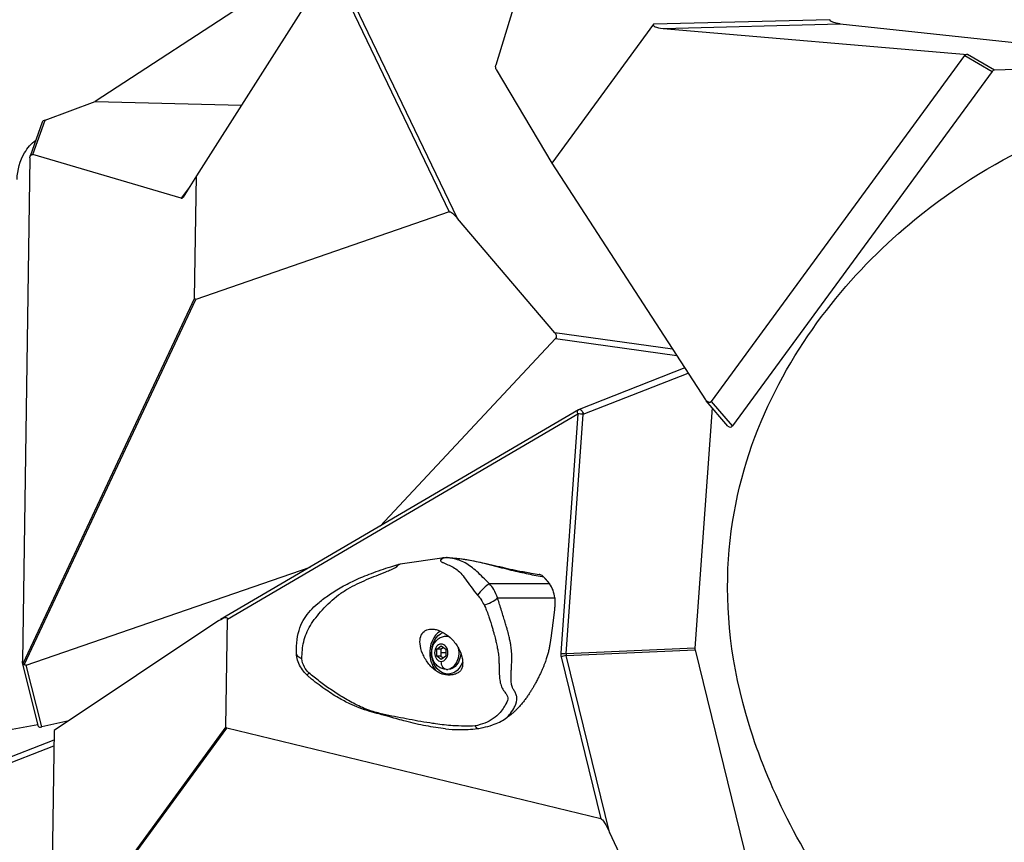
# Model space of a CAD drawing. Units: millimetres. Extents: x 7978 to 26153, y -8613 to 2087.
# Drawn here: x 8671 to 9086, y -601 to -255 of the extents above; entities that cross this region are included whole.
import ezdxf

# ---------------------------------------------------------------- set-up
doc = ezdxf.new("R2010")
doc.units = ezdxf.units.MM
doc.styles.get("Standard").update_dxf_attribs({"font": 'arial.ttf'})
doc.dimstyles.get("Standard").update_dxf_attribs({"dimtxt": 0.18, "dimasz": 0.18, "dimexe": 0.18, "dimexo": 0.0625, "dimgap": 0.09, "dimtad": 0, "dimtih": 1, "dimtoh": 1, "dimdec": 4, "dimzin": 0, "dimdsep": 46, "dimtxsty": 'Standard', "dimcen": 0.09, "dimadec": 0, "dimazin": 0, "dimtfac": 1, "dimtdec": 4, "dimtofl": 0, "dimtmove": 0, "dimatfit": 3, "dimfxl": 1, "dimtolj": 1, "dimtzin": 0, "dimarcsym": 0})

# ---------------------------------------------------------------- blocks, each defined once
blk = doc.blocks.new('*D5')
at = {"color": 0, "lineweight": -2, "transparency": 16777216}
for p, q in [((8428.86, 1680.37), (8428.86, 1735.94)), ((8548.86, 1735.76), (14964.9, 1735.76)), ((15084.9, 1680.37), (15084.9, 1735.94))]:
    blk.add_line(p, q, dxfattribs=at)
at = {"color": 0, "transparency": 16777216}
for points in [[(8548.86, 1755.76), (8548.86, 1715.76), (8428.86, 1735.76)], [(14964.9, 1755.76), (14964.9, 1715.76), (15084.9, 1735.76)]]:
    blk.add_solid(points, dxfattribs=at)
at = {"layer": 'Defpoints', "color": 0, "transparency": 16777216}
for p in [(15084.9, 1735.76), (15084.9, -1053.37, -1160.36), (8428.86, -1054.32, -1160.36)]:
    blk.add_point(p, dxfattribs=at)
at = {"color": 0, "transparency": 16777216, "insert": (11756.88, 1923.4), "char_height": 250, "attachment_point": 5}
blk.add_mtext('\\A1;665', dxfattribs=at)
blk = doc.blocks.new('*D6')
at = {"color": 0, "lineweight": -2, "transparency": 16777216}
for p, q in [((8385.68, 1648.22), (8329.45, 1648.22)), ((8329.63, 1528.22), (8329.63, -987.78)), ((8385.34, -1107.78), (8329.45, -1107.78))]:
    blk.add_line(p, q, dxfattribs=at)
at = {"color": 0, "transparency": 16777216}
for points in [[(8309.63, 1528.22), (8349.63, 1528.22), (8329.63, 1648.22)], [(8309.63, -987.78), (8349.63, -987.78), (8329.63, -1107.78)]]:
    blk.add_solid(points, dxfattribs=at)
at = {"layer": 'Defpoints', "color": 0, "transparency": 16777216}
for p in [(11370.57, 1648.22, -1160.36), (8329.63, -1107.78), (11236.12, -1107.78, -1160.36)]:
    blk.add_point(p, dxfattribs=at)
at = {"color": 0, "transparency": 16777216, "insert": (8141.99, 270.22), "char_height": 250, "attachment_point": 5, "rotation": 90}
blk.add_mtext('\\A1;275', dxfattribs=at)

msp = doc.modelspace()

# ---------------------------------------------------------------- linework, layer by layer
at = {"extrusion": (0, 1, -2.22045e-16)}
for p, q in [((8899.91843, -180.85883, -1160.35716), (8871.86113, -273.89245, -1160.35716)), ((8811.63686, -218.24293, -1160.35716), (8703.0179, -289.10563, -1160.35716)), ((8802.28335, -231.87265, -1160.35716), (8852.17011, -335.5975, -1160.35716)), ((8855.74827, -338.44318, -1160.35716), (8804.42023, -231.72159, -1160.35716)), ((8801.58216, -232.51882, -1160.35716), (8745.68281, -320.42816, -1160.35716)), ((8938.31591, -256.62466, -1160.35716), (8895.436, -315.14154, -1160.35716)), ((9012.6054, -254.69617, -1160.35716), (8938.31591, -256.62466, -1160.35716)), ((8942.36166, -258.35187, -1160.35716), (9016.96341, -256.41527, -1160.35716)), ((9016.96341, -256.41527, -1160.35716), (9124.85504, -268.04372, -1160.35716)), ((8942.36166, -258.35187, -1160.35716), (9070.59628, -269.33641, -1160.35716)), ((9081.9408, -275.90911, -1160.35716), (9070.59628, -269.33641, -1160.35716)), ((8962.73673, -415.50241, -1160.35716), (9069.48939, -269.82036, -1160.35716)), ((9069.48939, -269.82036, -1160.35716), (9080.96443, -276.46868, -1160.35716)), ((8872.05463, -275.66464, -1160.35716), (8895.436, -315.14154, -1160.35716)), ((9080.96443, -276.46868, -1160.35716), (8971.5604, -425.76897, -1160.35716)), ((9141.06186, -274.37437, -1160.35716), (9081.9408, -275.90911, -1160.35716)), ((8681.87418, -296.96898, -1160.35716), (8703.0179, -289.10563, -1160.35716)), ((8703.0179, -289.10563, -1160.35716), (8764.59851, -290.68065, -1160.35716)), ((8680.68319, -297.81342, -1160.35716), (8675.59919, -312.1504, -1160.35716)), ((8676.71929, -311.50588, -1160.35716), (8681.87418, -296.96898, -1160.35716)), ((8675.48074, -312.88051, -1160.35716), (8672.29527, -524.94199, -1160.35716)), ((8739.19946, -329.90578, -1160.35716), (8676.71929, -311.50588, -1160.35716)), ((8895.436, -315.14154, -1160.35716), (8960.24216, -414.9027, -1160.35716)), ((8745.68281, -320.42816, -1160.35716), (8740.07525, -329.50854, -1160.35716)), ((8744.90803, -372.00682, -1160.35716), (8745.68281, -320.42816, -1160.35716)), ((8742.7328, -325.20516, -1160.35716), (8739.19946, -329.90578, -1160.35716)), ((8852.17011, -335.5975, -1160.35716), (8745.40627, -372.51733, -1160.35716)), ((8896.64482, -386.55176, -1160.35716), (8855.74827, -338.44318, -1160.35716)), ((8744.90803, -372.00682, -1160.35716), (8672.52321, -526.01582, -1160.35716)), ((8673.02146, -526.52633, -1160.35716), (8745.40627, -372.51733, -1160.35716)), ((8823.06841, -468.00943, -1160.35716), (8897.04672, -389.03596, -1160.35716)), ((8946.32532, -393.47943, -1160.35716), (8896.64482, -386.55176, -1160.35716)), ((8897.04672, -389.03596, -1160.35716), (8948.0598, -396.14944, -1160.35716)), ((8951.46677, -401.39406, -1160.35716), (8906.99343, -418.87221, -1160.35716)), ((8908.71954, -420.909, -1160.35716), (8952.87185, -403.55701, -1160.35716)), ((8906.71402, -419.00794, -1160.35716), (8755.79669, -507.41872, -1160.35716)), ((8963.05236, -418.22178, -1160.35716), (8955.78132, -519.45303, -1160.35716)), ((8969.66186, -425.9121, -1160.35716), (8960.52033, -415.2757, -1160.35716)), ((8971.5604, -425.76897, -1160.35716), (8962.73673, -415.50241, -1160.35716)), ((8758.79543, -507.22723, -1160.35716), (8906.44015, -420.73362, -1160.35716)), ((8906.44015, -420.73362, -1160.35716), (8899.19298, -521.63255, -1160.35716)), ((8901.47237, -521.80792, -1160.35716), (8908.71954, -420.909, -1160.35716)), ((8850.13712, -481.34795, -1160.35716), (8831.57124, -484.04159, -1160.35716)), ((8673.96243, -526.65019, -1160.35716), (8793.57572, -485.28691, -1160.35716)), ((8894.44992, -492.33833, -1160.35716), (8869.17123, -492.33833, -1160.35716)), ((8872.54253, -498.32922, -1160.35716), (8896.66842, -498.32922, -1160.35716)), ((8755.12008, -507.8433, -1160.35716), (8685.64274, -554.22068, -1160.35716)), ((8758.11294, -552.66175, -1160.35716), (8758.79543, -507.22723, -1160.35716)), ((8850.9863, -514.40399, -1160.35716), (8851.66083, -514.40399, -1160.35716)), ((8846.91833, -519.96061, -1160.35716), (8848.83423, -518.51724, -1160.35716)), ((8848.83423, -518.51724, -1160.35716), (8850.75014, -519.96061, -1160.35716)), ((8846.91833, -522.84736, -1160.35716), (8846.91833, -519.96061, -1160.35716)), ((8848.58859, -519.96061, -1160.35716), (8846.91833, -519.96061, -1160.35716)), ((8848.83423, -524.29074, -1160.35716), (8846.91833, -522.84736, -1160.35716)), ((8848.58859, -522.84736, -1160.35716), (8846.91833, -522.84736, -1160.35716)), ((8850.75014, -521.40399, -1160.35716), (8848.73204, -521.40399, -1160.35716)), ((8850.75014, -522.84736, -1160.35716), (8848.83423, -524.29074, -1160.35716)), ((8850.75014, -519.96061, -1160.35716), (8850.75014, -522.84736, -1160.35716)), ((8955.78132, -519.45303, -1160.35716), (8901.47237, -521.80792, -1160.35716)), ((8901.5347, -522.55645, -1160.35716), (8955.84364, -520.20156, -1160.35716)), ((8919.81611, -597.05044, -1160.35716), (8901.5347, -522.55645, -1160.35716)), ((8955.84364, -520.20156, -1160.35716), (8982.92374, -630.54888, -1160.35716)), ((8679.08652, -552.51236, -1160.35716), (8672.36425, -525.61993, -1160.35716)), ((8680.46509, -552.66406, -1160.35716), (8673.96243, -526.65019, -1160.35716)), ((8857.77441, -525.57064, -1160.35716), (8857.87275, -525.57064, -1160.35716)), ((8899.31763, -523.12961, -1160.35716), (8916.05955, -591.3504, -1160.35716)), ((8850.9863, -528.40399, -1160.35716), (8851.66083, -528.40399, -1160.35716)), ((8852.77352, -530.40399, -1160.35716), (8851.66083, -530.40399, -1160.35716)), ((8560.40802, -572.98751, -1160.35716), (8678.85898, -551.60208, -1160.35716)), ((8691.93489, -550.02056, -1160.35716), (8680.46509, -552.66406, -1160.35716)), ((8685.64274, -554.22068, -1160.35716), (8684.16669, -652.48362, -1160.35716)), ((8758.11294, -552.66175, -1160.35716), (8684.31447, -653.413, -1160.35716)), ((8684.63871, -653.93209, -1160.35716), (8758.43718, -553.18084, -1160.35716)), ((8916.05955, -591.3504, -1160.35716), (8758.43718, -553.18084, -1160.35716)), ((8685.58165, -558.28755, -1160.35716), (8654.57092, -570.35597, -1160.35716)), ((8656.90506, -571.81391, -1160.35716), (8685.54589, -560.66778, -1160.35716)), ((8931.84662, -622.48936, -1160.35716), (8919.81611, -597.05044, -1160.35716))]:
    msp.add_line(p, q, dxfattribs=at)
at = {"extrusion": (0, -2.22045e-16, -1)}
msp.add_arc((-8907.72497, -420.73362, 1160.35716), 2, 59.6372655, 68.5450302, dxfattribs=at)
for centre, major_axis, ratio, start_param, end_param in [((8947.66852, -256.41523, -1160.35716), (9.47053, 0.55258), 0.20843939, -3.312185409, -2.177721395), ((9071.16419, -271.77628, -1160.35716), (-1.30312, 2.29066), 0.656793569, -0.424451364, 0.286162465), ((9082.09956, -278.11077, -1160.35716), (-0.25806, 2.19456), 0.702634266, -0.06410353, 0.64675031), ((8682.90123, -297.54267, -1160.35716), (-2.23445, -0.45766), 0.365834574, -1.169443836, -0.217204275), ((8739.05632, -327.54446, -1160.35716), (-0.48617, 2.37964), 0.517130843, -3.409453164, -2.638873708), ((8970.58071, -423.91279, -1160.35716), (0.05473, 2.45723), 0.623802912, -3.74823627, -2.413049288), ((8850.78066, -485.8018, -1160.35716), (0.40541, 4.4817), 0.766107589, 0.058826786, 0.830750386), ((8866.74214, -495.5326, -1160.35716), (-3.10462, -3.25751), 0.213680155, -2.660003664, -0.859112945), ((8869.11512, -498.82759, -1160.35716), (4.0433, 1.97528), 0.345180621, -2.319055016, -0.748129656), ((8851.66083, -521.40399, -1160.35716), (0, -10), 0.766361925, -2.715965607, -1.460063034), ((8850.9863, -521.40399, -1160.35716), (0, 7), 0.766361925, -0.199947904, 0), ((8845.56749, -522.28804, -1160.35716), (1.99278, 0.16981), 0.070990783, -2.446977928, -1.964913005), ((8851.66083, -521.40399, -1160.35716), (0, -10), 0.766361925, -1.460063034, -0.674204405), ((8850.9863, -521.40399, -1160.35716), (0, -7), 0.766361925, 0, 1.840752864), ((8902.44821, -521.9284, -1160.35716), (-0.13585, -4.00168), 0.815908493, -1.617075943, -1.238349295), ((8900.4778, -521.63255, -1160.35716), (1.99486, -0.14328), 0.059946036, -2.26628196, -1.044551484), ((8900.60245, -523.12961, -1160.35716), (-1.94237, -0.47667), 0.19591525, -2.118807923, -0.897077447), ((8903.73303, -521.9284, -1160.35716), (2.23837, 0.47422), 0.870336232, 2.842691457, 3.221418105), ((8957.40924, -519.60089, -1160.35716), (-0.06811, -2.00103), 0.815983917, -1.616958864, -1.238267866), ((8795.35624, -527.54578, -1160.35716), (-3.06137, -3.29818), 0.030945023, -0.765718247, 0.000062483), ((8680.9761, -551.82445, -1160.35716), (-1.88212, -0.71179), 0.325564332, -0.038118344, 1.175445204)]:
    msp.add_ellipse(centre, major_axis=major_axis, ratio=ratio, start_param=start_param, end_param=end_param)
for centre, major_axis, ratio, start_param, end_param in [((9019.69282, -254.54554, -1160.35716), (-7.09346, -0.07395), 0.281540705, -1.172895235, -0.038431221), ((8856.63914, -342.21814, -1160.35716), (-4.54771, 6.58103), 0.19799107, 0.055112295, 1.102309847), ((8907.72497, -420.73362, -1160.35716), (1.01095, -1.72569), 0.586056232, 1.901512235, 3.141592654), ((8850.78086, -485.80555, -1160.35716), (-1.05164, 4.37924), 0.990818802, 0.083135671, 0.283185736), ((8832.19996, -488.49759, -1160.35716), (-1.18183, 4.34204), 0.528243915, -0.593122675, 0.006167629), ((8851.66083, -521.40399, -1160.35716), (0, -9), 0.766361925, -1.089463208, 2.832931734), ((8851.66083, -521.40399, -1160.35716), (0, -7), 0.766361925, -1.568811729, 0), ((8764.12564, -546.699, -1160.35716), (-5.87074, -6.38834), 0.203404403, -0.112135931, 0.224284111)]:
    msp.add_ellipse(centre, major_axis=major_axis, ratio=ratio, start_param=start_param, end_param=end_param, dxfattribs=at)
at = {"extrusion": (-9.24446e-33, -2.22045e-16, -1)}
msp.add_ellipse((8873.49764, -274.49228, -1160.35716), major_axis=(0.23929, 1.99509), ratio=0.861486391, start_param=-2.298031836, end_param=-1.370048136, dxfattribs=at)
at = {"extrusion": (-1.2326e-32, -2.22045e-16, -1)}
for centre, major_axis, ratio, start_param, end_param in [((8677.08878, -313.93386, -1160.35716), (-0.94298, 2.41858), 0.538731026, -0.923448317, 0.394667754), ((8674.40007, -525.51705, -1160.35716), (2.04967, -0.19987), 0.703570042, 2.237882819, 2.654194144)]:
    msp.add_ellipse(centre, major_axis=major_axis, ratio=ratio, start_param=start_param, end_param=end_param, dxfattribs=at)
at = {"extrusion": (-4.93038e-32, -2.22045e-16, -1)}
for centre, major_axis, ratio, start_param, end_param in [((8750.97249, -362.59833, -1160.35716), (-5.89257, -9.91733), 0.14463933, -0.16947546, 0.246835865), ((8673.93825, -523.66956, -1160.35716), (1.05074, 2.66991), 0.473263723, -2.797942108, -2.242557082)]:
    msp.add_ellipse(centre, major_axis=major_axis, ratio=ratio, start_param=start_param, end_param=end_param, dxfattribs=at)
at = {"extrusion": (2.46519e-32, -2.22045e-16, -1)}
for centre, major_axis, ratio, start_param, end_param in [((8894.96762, -387.30579, -1160.35716), (2.14769, -1.64939), 0.631641094, -1.243361055, 0.061919079), ((8907.72497, -420.73362, -1160.35716), (-0.73154, 1.86141), 0.446534252, 0, 1.837447803), ((8754.30816, -510.60865, -1160.35716), (4.34529, 3.83606), 0.292066326, -1.13651687, 0.259746532)]:
    msp.add_ellipse(centre, major_axis=major_axis, ratio=ratio, start_param=start_param, end_param=end_param, dxfattribs=at)
at = {"extrusion": (-4.31408e-32, -2.22045e-16, -1)}
msp.add_ellipse((8961.34238, -413.16376, -1160.35716), major_axis=(0.74952, -2.80442), ratio=0.594023601, start_param=-0.445621823, end_param=1.069151219, dxfattribs=at)
at = {"extrusion": (3.08149e-33, -2.22045e-16, -1)}
msp.add_ellipse((8907.72497, -420.73362, -1160.35716), major_axis=(1.99486, -0.14328), ratio=0.059946036, start_param=1.044551484, end_param=2.26628196, dxfattribs=at)
at = {"extrusion": (-6.16298e-33, -2.22045e-16, -1)}
msp.add_ellipse((8832.20034, -488.49988, -1160.35716), major_axis=(-0.69471, 4.4484), ratio=0.135599622, start_param=-0.000026216, end_param=0.011279594, dxfattribs=at)
at = {"extrusion": (-6.72623e-44, -2.22045e-16, -1)}
msp.add_ellipse((8851.66083, -521.40399, -1160.35716), major_axis=(0, 7), ratio=0.766361925, start_param=0, end_param=0.042846725, dxfattribs=at)
at = {"extrusion": (-2.24208e-44, -2.22045e-16, -1)}
msp.add_ellipse((8848.83423, -521.40399, -1160.35716), major_axis=(0, 3.65), ratio=0.766361925, start_param=-3.141592654, end_param=3.141592654, dxfattribs=at)
at = {"extrusion": (-7.70372e-34, -2.22045e-16, -1)}
msp.add_ellipse((8792.32741, -521.50582, -1160.35716), major_axis=(-4.49936, -0.07615), ratio=0.625135124, start_param=-1.050584261, end_param=0.000959957, dxfattribs=at)
at = {"extrusion": (1.2326e-32, -2.22045e-16, -1)}
for centre, major_axis, ratio, start_param, end_param in [((8673.93825, -523.66956, -1160.35716), (-0.4936, -3.03062), 0.563577675, -0.294930824, 0.260454202), ((8919.3251, -599.42159, -1160.35716), (-3.44751, 8.0625), 0.162016876, 0.120459529, 1.342190006)]:
    msp.add_ellipse(centre, major_axis=major_axis, ratio=ratio, start_param=start_param, end_param=end_param, dxfattribs=at)
at = {"extrusion": (2.24208e-44, -2.22045e-16, -1)}
msp.add_ellipse((8850.9863, -525.05399, -1160.35716), major_axis=(0, -3.35), ratio=0.64240906, start_param=0, end_param=1.570796327, dxfattribs=at)
at = {"extrusion": (-1.12104e-43, -2.22045e-16, -1)}
msp.add_ellipse((8851.66083, -521.40399, -1160.35716), major_axis=(0, 9), ratio=0.766361925, start_param=2.022368165, end_param=2.052129445, dxfattribs=at)
for points, degree, knots in [([(9016.86201, -628.54528, -1160.35716), (8996.77228, -599.17583, -1160.35716), (8984.28496, -572.03836, -1160.35716), (8977.18259, -546.99202, -1160.35716), (8970.08022, -521.94568, -1160.35716), (8968.36279, -498.99047, -1160.35716), (8970.21224, -477.99637, -1160.35716), (8972.06169, -457.00227, -1160.35716), (8977.47801, -437.96929, -1160.35716), (8985.04254, -420.77823, -1160.35716), (8992.60707, -403.58718, -1160.35716), (9002.31981, -388.23807, -1160.35716), (9013.1615, -374.62254, -1160.35716), (9024.00319, -361.00702, -1160.35716), (9035.97383, -349.12509, -1160.35716), (9048.45357, -338.87925, -1160.35716), (9065.92825, -324.53257, -1160.35716), (9084.406, -313.39587, -1160.35716), (9103.2363, -305.22219, -1160.35716), (9134.84799, -291.5005, -1160.35716), (9167.48568, -286.1505, -1160.35716), (9198.58798, -287.74704, -1160.35716), (9229.32876, -289.32502, -1160.35716), (9258.57019, -297.68834, -1160.35716), (9284.12902, -311.13331, -1160.35716), (9302.48621, -320.78993, -1160.35716), (9318.92318, -333.04935, -1160.35716), (9332.89455, -347.25331, -1160.35716), (9341.47243, -355.97399, -1160.35716), (9349.12867, -365.42876, -1160.35716), (9355.81124, -375.47581, -1160.35716)], 3, [1, 1, 1, 1, 1.181586753, 1.181586753, 1.181586753, 1.363173505, 1.363173505, 1.363173505, 1.544760258, 1.544760258, 1.544760258, 1.72634701, 1.72634701, 1.72634701, 1.907933763, 1.907933763, 1.907933763, 2.16219959, 2.16219959, 2.16219959, 2.589052589, 2.589052589, 2.589052589, 3.010943855, 3.010943855, 3.010943855, 3.313959879, 3.313959879, 3.313959879, 3.499999881, 3.499999881, 3.499999881, 3.499999881]), ([(8670.05602, -322.01096, -1160.35716), (8670.20617, -317.98309, -1160.35716), (8672.08176, -311.31815, -1160.35716), (8676.11844, -306.79707, -1160.35716), (8677.96994, -305.46484, -1160.35716)], 3, [0, 0, 0, 0, 1.2129709, 2.042745988, 2.042745988, 2.042745988, 2.042745988]), ([(8850.09317, -481.35491, -1160.35716), (8849.86751, -481.39366, -1160.35716), (8849.51286, -481.50566, -1160.35716), (8849.20393, -481.68396, -1160.35716), (8848.79202, -481.9217, -1160.35716), (8848.46226, -482.2794, -1160.35716), (8848.51864, -482.55034, -1160.35716)], 3, [-1, -1, -1, -1, -0.571428571, -0.571428571, -0.571428571, 0, 0, 0, 0]), ([(8850.13553, -481.34819, -1160.35716), (8850.34283, -481.31806, -1160.35716), (8850.55723, -481.30288, -1160.35716), (8850.85347, -481.29858, -1160.35716), (8850.94511, -481.2996, -1160.35716), (8851.17751, -481.30418, -1160.35716), (8851.32554, -481.30914, -1160.35716), (8851.68884, -481.32303, -1160.35716), (8851.90862, -481.33323, -1160.35716), (8852.58031, -481.36787, -1160.35716), (8853.03455, -481.39657, -1160.35716), (8854.56337, -481.5075, -1160.35716), (8855.63592, -481.61112, -1160.35716), (8858.60464, -481.96544, -1160.35716), (8860.5048, -482.26973, -1160.35716), (8864.19892, -482.97467, -1160.35716), (8866.00681, -483.37284, -1160.35716), (8869.33881, -484.14768, -1160.35716), (8870.88326, -484.51781, -1160.35716), (8873.87444, -485.225, -1160.35716), (8875.32808, -485.56467, -1160.35716), (8878.30068, -486.22473, -1160.35716), (8879.81906, -486.5422, -1160.35716), (8883.17616, -487.20881, -1160.35716), (8884.99474, -487.54396, -1160.35716), (8887.90539, -488.04897, -1160.35716), (8889.01041, -488.23264, -1160.35716), (8890.11955, -488.41231, -1160.35716)], 3, [0, 0, 0, 0, 0.629116727, 0.629116727, 0.939652592, 0.939652592, 1.396009918, 1.396009918, 2.053431576, 2.053431576, 3.415994715, 3.415994715, 6.658240325, 6.658240325, 12.399343983, 12.399343983, 17.972247667, 17.972247667, 22.991699558, 22.991699558, 28.031293216, 28.031293216, 33.64560807, 33.64560807, 40.736141895, 40.736141895, 45.188576524, 45.188576524, 45.188576524, 45.188576524]), ([(8850.98351, -481.30959, -1160.35716), (8850.98461, -481.3092, -1160.35716), (8850.99231, -481.30781, -1160.35716), (8851.03245, -481.30646, -1160.35716), (8851.16171, -481.30786, -1160.35716), (8851.42577, -481.316, -1160.35716), (8851.70567, -481.32794, -1160.35716), (8852.27365, -481.3555, -1160.35716), (8853.47423, -481.42828, -1160.35716), (8856.14586, -481.65987, -1160.35716), (8860.81666, -482.31228, -1160.35716), (8865.43025, -483.32537, -1160.35716), (8871.26071, -484.7874, -1160.35716), (8876.044, -486.04965, -1160.35716), (8882.32337, -487.5222, -1160.35716), (8886.95032, -488.47864, -1160.35716), (8890.31869, -489.10157, -1160.35716), (8891.58736, -489.32963, -1160.35716), (8891.74911, -489.35871, -1160.35716), (8891.91069, -489.38778, -1160.35716)], 3, [0.006824285, 0.006824285, 0.006824285, 0.006824285, 0.010226774, 0.020434239, 0.034044193, 0.061264101, 0.102093963, 0.115703917, 0.224583548, 0.442342811, 0.877861336, 1.531139124, 1.748898387, 2.619935438, 3.055453963, 3.926491014, 4.362009539, 4.362009539, 4.425594009, 4.425594009, 4.425594009, 4.425594009]), ([(8869.17123, -492.33833, -1160.35716), (8868.23397, -491.41947, -1160.35716), (8866.39355, -489.59616, -1160.35716), (8863.83073, -487.13324, -1160.35716), (8861.41432, -485.09685, -1160.35716), (8858.1428, -482.97311, -1160.35716), (8855.00208, -481.90315, -1160.35716), (8852.53116, -481.48644, -1160.35716), (8851.75055, -481.38702, -1160.35716), (8851.30925, -481.33984, -1160.35716), (8851.09092, -481.31917, -1160.35716), (8850.98351, -481.30959, -1160.35716)], 3, [-2.582031392, -2.582031392, -2.582031392, -2.582031392, -2.216165088, -1.850298784, -1.48443248, -1.118566176, -0.386833567, -0.203900415, -0.112433839, -0.066700551, -0.020967263, -0.020967263, -0.020967263, -0.020967263]), ([(8787.82771, -521.57928, -1160.35716), (8787.79482, -519.63514, -1160.35716), (8787.86884, -517.73771, -1160.35716), (8788.33332, -514.1752, -1160.35716), (8788.71373, -512.48424, -1160.35716), (8789.79007, -509.49578, -1160.35716), (8790.43687, -508.16357, -1160.35716), (8791.93239, -505.76862, -1160.35716), (8792.7661, -504.67944, -1160.35716), (8794.65252, -502.57509, -1160.35716), (8795.71655, -501.56035, -1160.35716), (8798.14287, -499.48198, -1160.35716), (8799.52466, -498.42823, -1160.35716), (8802.62575, -496.25259, -1160.35716), (8804.36726, -495.14891, -1160.35716), (8808.13799, -492.98411, -1160.35716), (8810.17873, -491.93609, -1160.35716), (8814.59944, -489.86662, -1160.35716), (8816.98438, -488.86732, -1160.35716), (8822.0847, -486.92325, -1160.35716), (8824.80166, -486.00273, -1160.35716), (8828.69102, -484.81354, -1160.35716), (8829.83789, -484.4768, -1160.35716), (8831.01811, -484.15556, -1160.35716)], 3, [0, 0, 0, 0, 7.23325297, 7.23325297, 13.918280084, 13.918280084, 19.584817865, 19.584817865, 24.813667203, 24.813667203, 30.359409355, 30.359409355, 36.723370769, 36.723370769, 43.955691764, 43.955691764, 51.847440393, 51.847440393, 60.874645498, 60.874645498, 71.086662278, 71.086662278, 75.352642837, 75.352642837, 75.352642837, 75.352642837]), ([(8790.13224, -523.9843, -1160.35716), (8790.13211, -522.71261, -1160.35716), (8790.18792, -521.48178, -1160.35716), (8790.30878, -520.2778, -1160.35716), (8790.42963, -519.07382, -1160.35716), (8790.61549, -517.8967, -1160.35716), (8790.88907, -516.73623, -1160.35716), (8791.16265, -515.57577, -1160.35716), (8791.52445, -514.43128, -1160.35716), (8791.99143, -513.30447, -1160.35716), (8792.45841, -512.17767, -1160.35716), (8793.03023, -511.06897, -1160.35716), (8793.69616, -509.96043, -1160.35716), (8794.36209, -508.85189, -1160.35716), (8795.12285, -507.74275, -1160.35716), (8795.96737, -506.62656, -1160.35716), (8796.81189, -505.51037, -1160.35716), (8797.74109, -504.387, -1160.35716), (8798.74626, -503.28055, -1160.35716), (8800.7566, -501.06766, -1160.35716), (8803.07789, -498.91858, -1160.35716), (8805.58006, -497.0553, -1160.35716), (8806.83114, -496.12366, -1160.35716), (8808.12435, -495.26231, -1160.35716), (8809.43162, -494.49245, -1160.35716), (8810.73889, -493.72259, -1160.35716), (8812.05831, -493.0435, -1160.35716), (8813.38192, -492.4065, -1160.35716), (8816.02912, -491.13251, -1160.35716), (8818.69302, -490.02684, -1160.35716), (8821.39444, -488.94129, -1160.35716), (8822.74515, -488.39852, -1160.35716), (8824.10544, -487.86096, -1160.35716), (8825.49325, -487.29882, -1160.35716), (8826.18715, -487.01775, -1160.35716), (8826.88771, -486.73029, -1160.35716), (8827.60764, -486.41818, -1160.35716), (8827.96761, -486.26213, -1160.35716), (8828.33227, -486.09978, -1160.35716), (8828.71109, -485.91723, -1160.35716), (8828.90051, -485.82596, -1160.35716), (8829.09349, -485.72965, -1160.35716), (8829.29302, -485.62503, -1160.35716), (8829.49255, -485.52042, -1160.35716), (8829.69764, -485.40622, -1160.35716), (8829.93794, -485.24613, -1160.35716)], 3, [0, 0, 0, 0, 0.505346233, 0.505346233, 0.505346233, 1.010692467, 1.010692467, 1.010692467, 1.5160387, 1.5160387, 1.5160387, 2.021384934, 2.021384934, 2.021384934, 2.526731167, 2.526731167, 2.526731167, 3.032077401, 3.032077401, 3.032077401, 4.042769868, 4.042769868, 4.042769868, 4.548116101, 4.548116101, 4.548116101, 5.053462335, 5.053462335, 5.053462335, 6.064154802, 6.064154802, 6.064154802, 6.569501035, 6.569501035, 6.569501035, 6.822174152, 6.822174152, 6.822174152, 6.94851071, 6.94851071, 6.94851071, 7.01167899, 7.01167899, 7.01167899, 7.074847269, 7.074847269, 7.074847269, 7.074847269]), ([(8830.72113, -484.4665, -1160.35716), (8830.75528, -484.42965, -1160.35716), (8830.78905, -484.39432, -1160.35716), (8830.82385, -484.36178, -1160.35716), (8831.00365, -484.19367, -1160.35716), (8831.21074, -484.10046, -1160.35716), (8831.51247, -484.0507, -1160.35716)], 3, [0.4884736101, 0.4884736101, 0.4884736101, 0.4884736101, 0.5714285714, 0.5714285714, 0.5714285714, 1, 1, 1, 1]), ([(8831.03232, -484.15187, -1160.35716), (8831.0374, -484.15055, -1160.35716), (8831.04245, -484.14925, -1160.35716), (8831.05544, -484.14592, -1160.35716), (8831.06309, -484.14397, -1160.35716), (8831.07579, -484.14073, -1160.35716), (8831.08119, -484.13935, -1160.35716), (8831.0923, -484.13649, -1160.35716), (8831.09799, -484.13501, -1160.35716), (8831.10738, -484.13256, -1160.35716), (8831.11037, -484.13178, -1160.35716), (8831.11603, -484.13029, -1160.35716), (8831.11863, -484.12961, -1160.35716), (8831.12475, -484.12802, -1160.35716), (8831.12839, -484.12707, -1160.35716), (8831.13497, -484.12537, -1160.35716), (8831.138, -484.12459, -1160.35716), (8831.14469, -484.12289, -1160.35716), (8831.1483, -484.12198, -1160.35716), (8831.15725, -484.11976, -1160.35716), (8831.16252, -484.11848, -1160.35716), (8831.18047, -484.11422, -1160.35716), (8831.19347, -484.11127, -1160.35716), (8831.22315, -484.10475, -1160.35716), (8831.2399, -484.10119, -1160.35716), (8831.26878, -484.0951, -1160.35716), (8831.28174, -484.0924, -1160.35716), (8831.33386, -484.0817, -1160.35716), (8831.37318, -484.07408, -1160.35716), (8831.44348, -484.06152, -1160.35716), (8831.47452, -484.05634, -1160.35716), (8831.50561, -484.05148, -1160.35716)], 3, [0, 0, 0, 0, 0.0158922474, 0.0158922474, 0.0425577158, 0.0425577158, 0.0665786037, 0.0665786037, 0.0933404782, 0.0933404782, 0.1046638479, 0.1046638479, 0.1132128893, 0.1132128893, 0.1241592139, 0.1241592139, 0.1337620948, 0.1337620948, 0.1463511647, 0.1463511647, 0.1665549025, 0.1665549025, 0.2115285608, 0.2115285608, 0.2608651684, 0.2608651684, 0.3007635382, 0.3007635382, 0.4207215909, 0.4207215909, 0.5151189093, 0.5151189093, 0.5151189093, 0.5151189093]), ([(8848.51864, -482.55034, -1160.35716), (8848.54515, -482.67773, -1160.35716), (8848.60939, -482.75684, -1160.35716), (8848.67911, -482.8265, -1160.35716), (8848.74884, -482.89617, -1160.35716), (8848.82514, -482.95779, -1160.35716), (8848.905, -483.01465, -1160.35716), (8849.06471, -483.12837, -1160.35716), (8849.2385, -483.22295, -1160.35716), (8849.41623, -483.3128, -1160.35716), (8849.7717, -483.49251, -1160.35716), (8850.14361, -483.65398, -1160.35716), (8850.51844, -483.81605, -1160.35716), (8852.01776, -484.46437, -1160.35716), (8853.55621, -485.11646, -1160.35716), (8854.97379, -486.06912, -1160.35716), (8855.68258, -486.54546, -1160.35716), (8856.36075, -487.09634, -1160.35716), (8857.02726, -487.81271, -1160.35716), (8857.69377, -488.52908, -1160.35716), (8858.35531, -489.41433, -1160.35716), (8859.07526, -490.41323, -1160.35716), (8859.79522, -491.41214, -1160.35716), (8860.57353, -492.52484, -1160.35716), (8861.42965, -493.68268, -1160.35716), (8862.28577, -494.84051, -1160.35716), (8863.22571, -496.04157, -1160.35716), (8864.18738, -497.15774, -1160.35716)], 3, [0.020967263, 0.020967263, 0.020967263, 0.020967263, 0.066700551, 0.066700551, 0.066700551, 0.112433839, 0.112433839, 0.112433839, 0.203900415, 0.203900415, 0.203900415, 0.386833567, 0.386833567, 0.386833567, 1.118566176, 1.118566176, 1.118566176, 1.48443248, 1.48443248, 1.48443248, 1.850298784, 1.850298784, 1.850298784, 2.216165088, 2.216165088, 2.216165088, 2.582031392, 2.582031392, 2.582031392, 2.582031392]), ([(8891.91069, -489.38778, -1160.35716), (8891.5487, -489.01228, -1160.35716), (8891.12889, -488.73334, -1160.35716), (8890.49999, -488.49444, -1160.35716), (8890.31069, -488.44328, -1160.35716), (8890.11955, -488.41231, -1160.35716)], 3, [-0.3619205581, -0.3619205581, -0.3619205581, -0.3619205581, -0.1809563907, -0.1809563907, -0.1055598895, -0.1055598895, -0.1055598895, -0.1055598895]), ([(8872.54253, -498.32922, -1160.35716), (8872.1701, -497.11655, -1160.35716), (8871.24127, -494.98535, -1160.35716), (8869.84335, -493.06523, -1160.35716), (8869.17123, -492.33833, -1160.35716)], 3, [-0.4152301478, -0.4152301478, -0.4152301478, -0.4152301478, -0.1779557776, 0, 0, 0, 0]), ([(8864.18738, -497.15774, -1160.35716), (8864.65514, -497.70065, -1160.35716), (8865.69276, -499.07539, -1160.35716), (8866.49756, -500.44443, -1160.35716), (8866.8639, -501.19435, -1160.35716)], 3, [0, 0, 0, 0, 0.1779557776, 0.4152301478, 0.4152301478, 0.4152301478, 0.4152301478]), ([(8866.8639, -501.19435, -1160.35716), (8866.97732, -501.42744, -1160.35716), (8867.41568, -502.3441, -1160.35716), (8868.13744, -504.08682, -1160.35716), (8869.23082, -507.12901, -1160.35716), (8870.02787, -509.72461, -1160.35716), (8870.70456, -512.0806, -1160.35716), (8871.13852, -513.65822, -1160.35716), (8871.63078, -515.56028, -1160.35716), (8872.06642, -517.39272, -1160.35716), (8872.42343, -519.03702, -1160.35716), (8872.78039, -520.89836, -1160.35716), (8873.07338, -523.17387, -1160.35716), (8873.17968, -525.42593, -1160.35716), (8873.21842, -527.46449, -1160.35716), (8873.24833, -529.08153, -1160.35716), (8873.31942, -530.89446, -1160.35716), (8873.47589, -532.87641, -1160.35716), (8873.96868, -535.26006, -1160.35716), (8874.72874, -536.77012, -1160.35716), (8875.31806, -537.60552, -1160.35716), (8875.70084, -538.11204, -1160.35716), (8876.33209, -538.89352, -1160.35716), (8876.86551, -539.78908, -1160.35716), (8876.96485, -541.30377, -1160.35716), (8876.1898, -542.82636, -1160.35716), (8874.95897, -544.77946, -1160.35716), (8873.50355, -546.84486, -1160.35716), (8869.94048, -550.1271, -1160.35716), (8865.93542, -551.60873, -1160.35716), (8863.12834, -552.23945, -1160.35716)], 3, [0, 0, 0, 0, 0.073688502, 0.294754007, 0.589508014, 1.179016028, 1.28954878, 1.473770035, 1.768524042, 1.989589547, 2.13696655, 2.358032056, 2.652786063, 2.947540069, 3.168605575, 3.38967108, 3.537048083, 3.83180209, 4.126556097, 4.421310104, 4.458154355, 4.568687108, 4.716064111, 5.010818118, 5.305572125, 5.895080139, 6.042457142, 6.484588153, 7.074096167, 8.23961686, 8.23961686, 8.23961686, 8.23961686]), ([(8875.94349, -549.15644, -1160.35716), (8876.49128, -548.67883, -1160.35716), (8877.79622, -547.38239, -1160.35716), (8879.06751, -545.58376, -1160.35716), (8880.3519, -543.0635, -1160.35716), (8880.8933, -540.8012, -1160.35716), (8880.40039, -538.69, -1160.35716), (8879.75207, -537.60771, -1160.35716), (8879.22635, -536.80334, -1160.35716), (8878.97685, -536.3414, -1160.35716), (8878.63668, -535.61093, -1160.35716), (8878.32551, -534.39722, -1160.35716), (8878.2364, -532.35172, -1160.35716), (8878.28734, -530.51008, -1160.35716), (8878.37286, -528.76468, -1160.35716), (8878.46355, -527.14245, -1160.35716), (8878.55712, -525.00952, -1160.35716), (8878.59528, -522.46722, -1160.35716), (8878.41014, -519.76341, -1160.35716), (8878.07685, -517.68815, -1160.35716), (8877.72438, -515.91036, -1160.35716), (8877.2764, -513.97224, -1160.35716), (8876.75799, -511.98709, -1160.35716), (8876.29563, -510.34832, -1160.35716), (8875.5771, -507.91173, -1160.35716), (8874.72786, -505.2412, -1160.35716), (8873.70549, -501.95077, -1160.35716), (8873.06509, -499.83245, -1160.35716), (8872.65089, -498.60966, -1160.35716), (8872.54253, -498.32922, -1160.35716)], 3, [-6.772412764, -6.772412764, -6.772412764, -6.772412764, -6.484588153, -6.042457142, -5.895080139, -5.305572125, -5.010818118, -4.716064111, -4.568687108, -4.458154355, -4.421310104, -4.126556097, -3.83180209, -3.537048083, -3.38967108, -3.168605575, -2.947540069, -2.652786063, -2.358032056, -2.13696655, -1.989589547, -1.768524042, -1.473770035, -1.28954878, -1.179016028, -0.589508014, -0.294754007, -0.073688502, 0, 0, 0, 0]), ([(8896.66842, -498.32922, -1160.35716), (8896.77952, -499.63023, -1160.35716), (8896.71597, -502.38932, -1160.35716), (8896.25528, -505.92717, -1160.35716), (8895.40593, -512.4497, -1160.35716), (8894.51775, -519.27053, -1160.35716), (8893.09844, -524.9779, -1160.35716), (8889.09409, -533.88319, -1160.35716), (8883.74735, -542.61989, -1160.35716), (8878.27391, -547.59237, -1160.35716), (8875.94312, -549.15748, -1160.35716)], 4, [1.377804072, 1.377804072, 1.377804072, 1.377804072, 1.377804072, 2, 3, 4, 5, 6, 7, 7.51826409, 7.51826409, 7.51826409, 7.51826409, 7.51826409]), ([(8846.87662, -529.21603, -1160.35716), (8846.18328, -528.72433, -1160.35716), (8845.52461, -528.16832, -1160.35716), (8844.3289, -526.99253, -1160.35716), (8843.78861, -526.37887, -1160.35716), (8842.32241, -524.47194, -1160.35716), (8841.53775, -523.10666, -1160.35716), (8840.37744, -520.32312, -1160.35716), (8840.01389, -518.91148, -1160.35716), (8839.81485, -516.514, -1160.35716), (8839.89527, -515.49543, -1160.35716), (8840.4531, -513.72058, -1160.35716), (8840.92289, -512.96565, -1160.35716), (8841.95808, -512.12193, -1160.35716), (8842.35997, -511.89174, -1160.35716), (8843.13327, -511.60464, -1160.35716), (8843.47722, -511.51796, -1160.35716), (8844.20571, -511.41234, -1160.35716), (8844.5873, -511.39383, -1160.35716), (8845.53942, -511.43086, -1160.35716), (8846.11691, -511.51919, -1160.35716), (8847.85687, -511.96099, -1160.35716), (8849.02173, -512.4792, -1160.35716), (8851.2576, -513.84964, -1160.35716), (8852.31866, -514.70309, -1160.35716), (8854.41809, -516.82572, -1160.35716), (8855.40004, -518.148, -1160.35716), (8856.88963, -520.8833, -1160.35716), (8857.40555, -522.2867, -1160.35716), (8857.80403, -524.34728, -1160.35716), (8857.87301, -525.02892, -1160.35716), (8857.8741, -526.37727, -1160.35716), (8857.79865, -527.03941, -1160.35716), (8857.64327, -527.65394, -1160.35716)], 3, [-5.251335165, -5.251335165, -5.251335165, -5.251335165, -4.9933418, -4.9933418, -4.748580194, -4.748580194, -4.266017318, -4.266017318, -3.771844212, -3.771844212, -3.368544354, -3.368544354, -2.972224036, -2.972224036, -2.769719519, -2.769719519, -2.625598581, -2.625598581, -2.481454251, -2.481454251, -2.278840257, -2.278840257, -1.882436626, -1.882436626, -1.479039628, -1.479039628, -0.984797723, -0.984797723, -0.502496321, -0.502496321, -0.257860457, -0.257860457, -0.000001, -0.000001, -0.000001, -0.000001]), ([(8850.9863, -528.40399, -1160.35716), (8850.36976, -528.40399, -1160.35716), (8849.75434, -528.29778, -1160.35716), (8848.58428, -527.89485, -1160.35716), (8848.03422, -527.59196, -1160.35716), (8847.015, -526.81755, -1160.35716), (8846.5609, -526.33207, -1160.35716), (8845.76956, -525.20935, -1160.35716), (8845.45359, -524.56019, -1160.35716), (8844.9937, -523.16, -1160.35716), (8844.86532, -522.40412, -1160.35716), (8844.81954, -520.86991, -1160.35716), (8844.90714, -520.09094, -1160.35716), (8845.30755, -518.59328, -1160.35716), (8845.61714, -517.87288, -1160.35716), (8846.44935, -516.59562, -1160.35716), (8846.95735, -516.0299, -1160.35716), (8848.11233, -515.16058, -1160.35716), (8848.73506, -514.83468, -1160.35716), (8849.91706, -514.48353, -1160.35716), (8850.4514, -514.40399, -1160.35716), (8850.9863, -514.40399, -1160.35716)], 3, [1.570796327, 1.570796327, 1.570796327, 1.570796327, 1.828817922, 1.828817922, 2.098095616, 2.098095616, 2.397986848, 2.397986848, 2.736688818, 2.736688818, 3.102676345, 3.102676345, 3.477256136, 3.477256136, 3.846202773, 3.846202773, 4.189186649, 4.189186649, 4.488531931, 4.488531931, 4.71238898, 4.71238898, 4.71238898, 4.71238898]), ([(8792.29324, -530.84178, -1160.35716), (8791.54878, -530.15074, -1160.35716), (8790.87305, -529.37109, -1160.35716), (8789.71082, -527.72323, -1160.35716), (8789.21375, -526.84356, -1160.35716), (8788.41741, -525.01053, -1160.35716), (8788.12194, -524.03889, -1160.35716), (8787.88788, -522.60084, -1160.35716), (8787.84301, -522.13056, -1160.35716), (8787.83122, -521.66408, -1160.35716)], 3, [0.002533747, 0.002533747, 0.002533747, 0.002533747, 3.050525952, 3.050525952, 6.108355733, 6.108355733, 9.280637179, 9.280637179, 10.810477572, 10.810477572, 10.810477572, 10.810477572]), ([(8793.07861, -529.85773, -1160.35716), (8792.29913, -529.14127, -1160.35716), (8790.77397, -527.17896, -1160.35716), (8790.13236, -525.06357, -1160.35716), (8790.13224, -523.9843, -1160.35716)], 3, [0, 0, 0, 0, 0.3216636055, 0.7505484129, 0.7505484129, 0.7505484129, 0.7505484129]), ([(8850.67239, -553.43742, -1160.35716), (8847.92576, -553.13021, -1160.35716), (8845.15114, -552.71852, -1160.35716), (8839.56309, -551.67877, -1160.35716), (8836.72466, -551.04211, -1160.35716), (8831.64668, -549.71518, -1160.35716), (8829.39312, -549.07233, -1160.35716), (8825.62144, -548.01128, -1160.35716), (8824.10822, -547.59596, -1160.35716), (8821.31574, -546.85732, -1160.35716), (8820.01762, -546.52195, -1160.35716), (8817.23944, -545.70755, -1160.35716), (8815.75703, -545.20982, -1160.35716), (8812.95881, -544.12407, -1160.35716), (8811.6283, -543.54701, -1160.35716), (8808.68794, -542.15395, -1160.35716), (8807.08884, -541.31007, -1160.35716), (8803.53606, -539.25482, -1160.35716), (8801.60166, -538.00519, -1160.35716), (8797.57587, -535.18414, -1160.35716), (8795.46371, -533.62318, -1160.35716), (8793.07199, -531.55284, -1160.35716), (8792.68012, -531.20204, -1160.35716), (8792.29462, -530.84424, -1160.35716)], 3, [0, 0, 0, 0, 9.541329559, 9.541329559, 19.053669078, 19.053669078, 26.175147488, 26.175147488, 30.83465676, 30.83465676, 34.940650806, 34.940650806, 39.591259314, 39.591259314, 43.955238403, 43.955238403, 49.441800894, 49.441800894, 56.441234033, 56.441234033, 64.37202872, 64.37202872, 65.950594178, 65.950594178, 65.950594178, 65.950594178]), ([(8863.12816, -552.23929, -1160.35716), (8860.09318, -552.39087, -1160.35716), (8854.58774, -552.31434, -1160.35716), (8848.10756, -551.61871, -1160.35716), (8841.50838, -550.64327, -1160.35716), (8835.71305, -549.54333, -1160.35716), (8829.19151, -548.33483, -1160.35716), (8825.08758, -547.46282, -1160.35716), (8821.66108, -546.63541, -1160.35716), (8818.77186, -545.8052, -1160.35716), (8815.58227, -544.53274, -1160.35716), (8812.57441, -543.06074, -1160.35716), (8809.77738, -541.57119, -1160.35716), (8806.24352, -539.53178, -1160.35716), (8802.08796, -536.83594, -1160.35716), (8797.44054, -533.4734, -1160.35716), (8794.46666, -531.13357, -1160.35716), (8793.07861, -529.85773, -1160.35716)], 3, [-1.876772489, -1.876772489, -1.876772489, -1.876772489, -0.744570552, 0.114633775, 0.401035217, 1.546640986, 2.119443871, 2.692246756, 2.978648198, 3.26504964, 3.551451082, 3.837852525, 4.124253967, 4.410655409, 4.983458294, 5.556261179, 6.129064063, 6.129064063, 6.129064063, 6.129064063]), ([(8857.64327, -527.65394, -1160.35716), (8857.53527, -528.08111, -1160.35716), (8857.34968, -528.46367, -1160.35716), (8856.87469, -529.12192, -1160.35716), (8856.58882, -529.40041, -1160.35716), (8855.84502, -529.9454, -1160.35716), (8855.36035, -530.18367, -1160.35716), (8854.35508, -530.53009, -1160.35716), (8853.82929, -530.64917, -1160.35716), (8852.74798, -530.79298, -1160.35716), (8852.17464, -530.8199, -1160.35716), (8850.95037, -530.7628, -1160.35716), (8850.28515, -530.66751, -1160.35716), (8849.15671, -530.36534, -1160.35716), (8848.69709, -530.20399, -1160.35716), (8847.77503, -529.78559, -1160.35716), (8847.31307, -529.52554, -1160.35716), (8846.87662, -529.21603, -1160.35716)], 3, [-1.552201537, -1.552201537, -1.552201537, -1.552201537, -1.372956935, -1.372956935, -1.199156598, -1.199156598, -0.973077238, -0.973077238, -0.762238849, -0.762238849, -0.551008584, -0.551008584, -0.319511786, -0.319511786, -0.162283931, -0.162283931, -0.000001, -0.000001, -0.000001, -0.000001]), ([(8864.0944, -553.38716, -1160.35716), (8864.87402, -553.24394, -1160.35716), (8865.66014, -553.08616, -1160.35716), (8867.7483, -552.61747, -1160.35716), (8869.08013, -552.26544, -1160.35716), (8872.52393, -551.10864, -1160.35716), (8874.3055, -550.2509, -1160.35716), (8875.94287, -549.15686, -1160.35716)], 3, [-1.40973534, -1.40973534, -1.40973534, -1.40973534, -1.153175229, -1.153175229, -0.720152309, -0.720152309, -0.000041312, -0.000041312, -0.000041312, -0.000041312]), ([(8850.67239, -553.43742, -1160.35716), (8852.53327, -553.64587, -1160.35716), (8854.40913, -553.74619, -1160.35716), (8858.89313, -553.78017, -1160.35716), (8861.51037, -553.63205, -1160.35716), (8864.09442, -553.38744, -1160.35716)], 3, [-1.743535533, -1.743535533, -1.743535533, -1.743535533, -1.014220451, -1.014220451, -0.000008524, -0.000008524, -0.000008524, -0.000008524]), ([(8864.09444, -553.38715, -1160.35716), (8864.01235, -553.32163, -1160.35716), (8863.93172, -553.25072, -1160.35716), (8863.85279, -553.1746, -1160.35716), (8863.80765, -553.13107, -1160.35716), (8863.76307, -553.08583, -1160.35716), (8863.7191, -553.03891, -1160.35716), (8863.64211, -552.95676, -1160.35716), (8863.56721, -552.86971, -1160.35716), (8863.49467, -552.77798, -1160.35716), (8863.42266, -552.68692, -1160.35716), (8863.35299, -552.59125, -1160.35716), (8863.28595, -552.4912, -1160.35716), (8863.24583, -552.43134, -1160.35716), (8863.20667, -552.36991, -1160.35716), (8863.16851, -552.30695, -1160.35716), (8863.15495, -552.28459, -1160.35716), (8863.14044, -552.26041, -1160.35716), (8863.12836, -552.23948, -1160.35716)], 3, [-0.1797478876, -0.1797478876, -0.1797478876, -0.1797478876, -0.1384256268, -0.1384256268, -0.1384256268, -0.1147932567, -0.1147932567, -0.1147932567, -0.0734094175, -0.0734094175, -0.0734094175, -0.032323845, -0.032323845, -0.032323845, -0.007743117, -0.007743117, -0.007743117, 0.0009901967, 0.0009901967, 0.0009901967, 0.0009901967])]:
    msp.add_open_spline(points, degree=degree, knots=knots)
for points, degree in [([(8850.13553, -481.34818, -1160.35716), (8850.12195, -481.35016, -1160.35716), (8850.10789, -481.35238, -1160.35716), (8850.09317, -481.35491, -1160.35716)], 3), ([(8829.93794, -485.24613, -1160.35716), (8830.32703, -484.9869, -1160.35716), (8830.5231, -484.68843, -1160.35716), (8830.72113, -484.4665, -1160.35716)], 3), ([(8831.50561, -484.05148, -1160.35716), (8831.5277, -484.04803, -1160.35716), (8831.5498, -484.04468, -1160.35716), (8831.57192, -484.04143, -1160.35716)], 3), ([(8831.51247, -484.0507, -1160.35716), (8831.53254, -484.04739, -1160.35716), (8831.55212, -484.04434, -1160.35716), (8831.57124, -484.04153, -1160.35716)], 3), ([(8891.91069, -489.38778, -1160.35716), (8892.542, -490.04265, -1160.35716), (8893.17644, -490.74978, -1160.35716), (8893.81286, -491.51346, -1160.35716), (8894.44992, -492.33833, -1160.35716)], 4), ([(8896.66842, -498.32922, -1160.35716), (8896.47652, -496.08215, -1160.35716), (8895.67988, -493.93088, -1160.35716), (8894.44992, -492.33833, -1160.35716)], 3)]:
    msp.add_open_spline(points, degree=degree)
for points, weights in [([(8849.74087, -519.20026, -1160.35716), (8849.28044, -519.55323, -1160.35716), (8848.58859, -519.96061, -1160.35716)], [1.07709272133, 1.08181360829, 1]), ([(8848.58859, -519.96061, -1160.35716), (8848.73204, -520.73411, -1160.35716), (8848.73204, -521.40399, -1160.35716)], [1, 1.07735026919, 1.07735026919]), ([(8848.73204, -521.40399, -1160.35716), (8848.73204, -522.07386, -1160.35716), (8848.58859, -522.84736, -1160.35716)], [1.07735026919, 1.07735026919, 1]), ([(8848.58859, -522.84736, -1160.35716), (8849.28044, -523.25474, -1160.35716), (8849.74087, -523.60771, -1160.35716)], [1, 1.08181360829, 1.07709272133])]:
    msp.add_rational_spline(points, weights, degree=2)

# ---------------------------------------------------------------- dimensions: what is measured, and where the dimension line sits
dim = msp.add_linear_dim(base=(15084.90241, 1735.75855), p1=(8428.85561, -1054.31533, -1160.35716), p2=(15084.90241, -1053.36906, -1160.35716), text='665', dimstyle='Standard', override={"dimtxt": 250, "dimasz": 120, "dimgap": 60, "dimtad": 2, "dimtih": 0, "dimtoh": 0, "dimfxl": 60, "dimfxlon": 1})
dim.commit()
dim.dimension.update_dxf_attribs({"geometry": '*D5', "text_midpoint": (11756.87901, 1923.4018)})
dim = msp.add_linear_dim(base=(8329.63179, -1107.77763), p1=(11370.57056, 1648.22181, -1160.35716), p2=(11236.123, -1107.77763, -1160.35716), angle=90, text='275', dimstyle='Standard', override={"dimtxt": 250, "dimasz": 120, "dimgap": 60, "dimtad": 2, "dimtih": 0, "dimtoh": 0, "dimfxl": 60, "dimfxlon": 1})
dim.commit()
dim.dimension.update_dxf_attribs({"geometry": '*D6', "text_midpoint": (8141.98855, 270.22209)})

doc.saveas('drawing.dxf')
